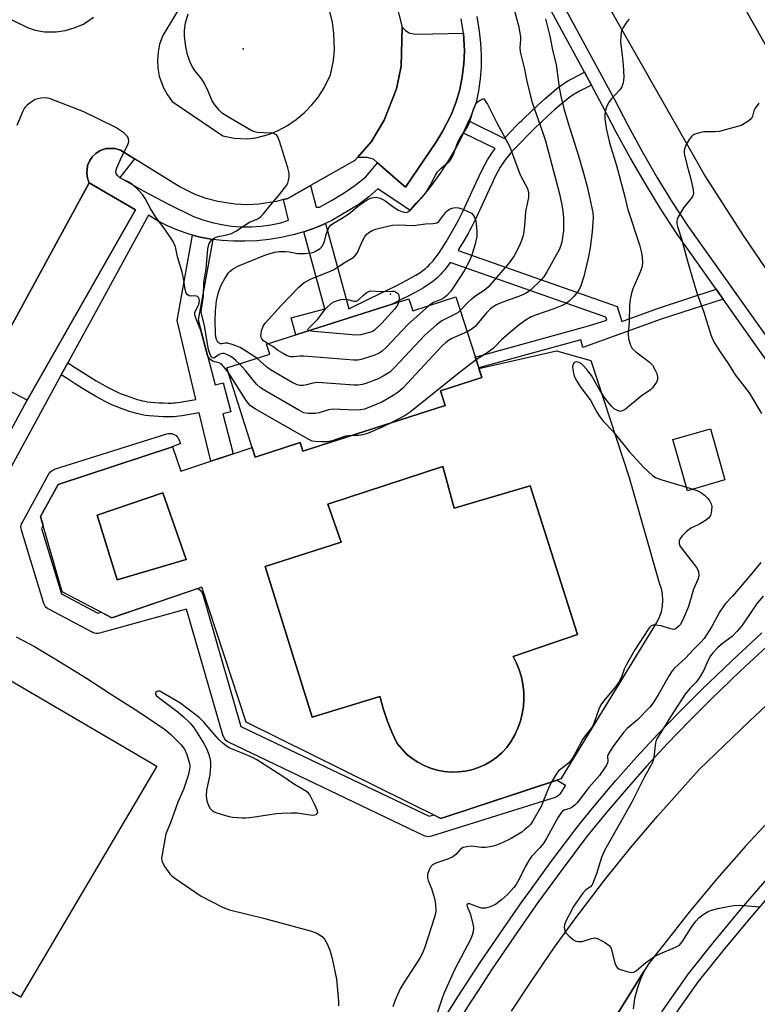
# Model space of a CAD drawing. Units: inches. Extents: x 1249765 to 1255765, y 513454 to 517455.
# Drawn here: x 1251061 to 1251287, y 514883 to 515184 of the extents above; entities that cross this region are included whole.
import ezdxf

# ---------------------------------------------------------------- set-up
doc = ezdxf.new("R2010")
doc.units = ezdxf.units.IN
doc.header["$MEASUREMENT"] = 0
for name, color, linetype in [('BLDG-Footprint', 5, 'Continuous'), ('CULTRL-Pad', 6, 'Continuous'), ('CULTRL-Swimming Pool in Ground', 4, 'Continuous'), ('ELEV-Spot Elevation', 7, 'Continuous'), ('TRANS-Non Street Sidewalk', 7, 'Continuous'), ('TRANS-Parking Lot', 4, 'Continuous'), ('TRANS-Road', 130, 'Continuous'), ('TRANS-Street Sidewalk', 7, 'Continuous'), ('Undefined', 1, 'Continuous')]:
    doc.layers.add(name, color=color, linetype=linetype)

msp = doc.modelspace()

# ---------------------------------------------------------------- linework, layer by layer
at = {"layer": 'BLDG-Footprint'}
for points, elevation in [([(1251194.55, 515099.29), (1251201.51, 515077.6), (1251202.45, 515074.66), (1251189.82, 515070.61), (1251191.27, 515066.08), (1251147.8, 515052.15), (1251146.96, 515054.78), (1251133.23, 515050.38), (1251132.12, 515053.85), (1251125.85, 515073.43), (1251124.51, 515077.61), (1251137.64, 515081.82), (1251136.68, 515084.83), (1251180.2, 515098.77), (1251181.39, 515095.07)], 399.92), ([(1251276.7, 515043.36), (1251265.35, 515040.02), (1251260.81, 515055.75), (1251272.38, 515058.98)], 393.59)]:
    msp.add_lwpolyline(points, close=True, dxfattribs=dict(at, elevation=elevation))
at = {"layer": 'CULTRL-Pad'}
msp.add_lwpolyline([(1251103.2, 514955.9), (1251061.52, 514885.26), (1251016.29, 514911.45), (1251057.97, 514982.37)], close=True, dxfattribs=at)
for points in [[(1251235.78, 515079.9, 0), (1251247.49, 515044.1, 0), (1251256.66, 515011.92, 0), (1251257.25, 515010.21, 0), (1251257.61, 515008.44, 0), (1251257.73, 515006.64, 0), (1251257.6, 515004.85, 0), (1251257.23, 515003.08, 0), (1251256.63, 515001.38, 0), (1251255.81, 514999.77, 0), (1251226.61, 514952.04, 0), (1251189.96, 514939.89, 0), (1251130.5, 514969.3, 0), (1251116.86, 515010.64, 0), (1251089.37, 515001.26, 0), (1251074.24, 515009.15, 0), (1251067.64, 515032.16, 0), (1251072.96, 515041.97, 0), (1251107.91, 515053.47, 0), (1251110.47, 515046.02, 0), (1251132.29, 515053.33, 0), (1251133.23, 515050.38, 0), (1251146.96, 515054.78, 0), (1251147.8, 515052.15, 0), (1251191.27, 515066.08, 0), (1251189.82, 515070.61, 0), (1251202.45, 515074.66, 0), (1251201.57, 515077.4, 0), (1251225.33, 515082.88, 0)], [(1251190.6, 515047.51, 0), (1251155.44, 515036, 0), (1251159.48, 515024.38, 0), (1251136.26, 515016.93, 0), (1251150.64, 514970.9, 0), (1251171.31, 514977.18, 0), (1251171.48, 514976.56, 0), (1251172.33, 514973.48, 0), (1251173.56, 514969.84, 0), (1251175, 514966.27, 0), (1251176.64, 514962.8, 0), (1251177.98, 514961.14, 0), (1251179.49, 514959.61, 0), (1251181.14, 514958.26, 0), (1251182.92, 514957.07, 0), (1251184.81, 514956.06, 0), (1251186.8, 514955.26, 0), (1251188.85, 514954.65, 0), (1251190.95, 514954.26, 0), (1251193.08, 514954.07, 0), (1251195.22, 514954.11, 0), (1251197.35, 514954.35, 0), (1251199.44, 514954.81, 0), (1251201.47, 514955.48, 0), (1251203.43, 514956.35, 0), (1251205.28, 514957.41, 0), (1251207.03, 514958.65, 0), (1251208.64, 514960.06, 0), (1251210.1, 514961.63, 0), (1251211.4, 514963.49, 0), (1251212.53, 514965.46, 0), (1251213.48, 514967.52, 0), (1251214.24, 514969.66, 0), (1251214.8, 514971.87, 0), (1251215.16, 514974.11, 0), (1251215.31, 514976.38, 0), (1251215.27, 514978.65, 0), (1251215.01, 514980.91, 0), (1251214.55, 514983.13, 0), (1251213.9, 514985.31, 0), (1251213.05, 514987.41, 0), (1251212.01, 514989.44, 0), (1251231.73, 514996.15, 0), (1251217.24, 515041.54, 0), (1251194.01, 515034.72, 0)], [(1251112.14, 515019.1, 0), (1251104.99, 515039.43, 0), (1251084.89, 515032.56, 0), (1251091.05, 515012.88, 0)]]:
    msp.add_polyline3d(points, close=True, dxfattribs=at)
at = {"layer": 'CULTRL-Swimming Pool in Ground'}
for points in [[(1251190.6, 515047.51), (1251194.01, 515034.72), (1251217.24, 515041.54), (1251231.73, 514996.15), (1251212.01, 514989.44), (1251213.05, 514987.41), (1251213.9, 514985.31), (1251214.55, 514983.13), (1251215.01, 514980.91), (1251215.27, 514978.65), (1251215.31, 514976.38), (1251215.16, 514974.11), (1251214.8, 514971.87), (1251214.24, 514969.66), (1251213.48, 514967.52), (1251212.53, 514965.46), (1251211.4, 514963.49), (1251210.1, 514961.63), (1251208.64, 514960.06), (1251207.03, 514958.65), (1251205.28, 514957.41), (1251203.43, 514956.35), (1251201.47, 514955.48), (1251199.44, 514954.81), (1251197.35, 514954.35), (1251195.22, 514954.11), (1251193.08, 514954.07), (1251190.95, 514954.26), (1251188.85, 514954.65), (1251186.8, 514955.26), (1251184.81, 514956.06), (1251182.92, 514957.07), (1251181.14, 514958.26), (1251179.49, 514959.61), (1251177.98, 514961.14), (1251176.64, 514962.8), (1251175, 514966.27), (1251173.56, 514969.84), (1251172.33, 514973.48), (1251171.48, 514976.56), (1251171.31, 514977.18), (1251150.64, 514970.9), (1251136.26, 515016.93), (1251159.48, 515024.38), (1251155.44, 515036)], [(1251112.14, 515019.1), (1251091.05, 515012.88), (1251084.89, 515032.56), (1251104.99, 515039.43)]]:
    msp.add_lwpolyline(points, close=True, dxfattribs=at)
at = {"layer": 'ELEV-Spot Elevation'}
for p in [(1251129.56, 515175.16, 399.45), (1251174.52, 515100.11, 404.02)]:
    msp.add_point(p, dxfattribs=at)
at = {"layer": 'TRANS-Non Street Sidewalk'}
for points in [[(1251235.94, 515164.02), (1251233.51, 515162.79), (1251232.28, 515162.16), (1251231.12, 515161.52), (1251230.73, 515161.29), (1251230.4, 515161.09), (1251229.98, 515160.8), (1251229.51, 515160.46), (1251228.23, 515159.47), (1251226.68, 515158.2), (1251224.78, 515156.56), (1251222.49, 515154.51), (1251220.38, 515152.55), (1251218.63, 515150.87), (1251217.85, 515150.1), (1251217.21, 515149.46), (1251216.1, 515148.33), (1251214.76, 515146.95), (1251213.45, 515145.59), (1251212.27, 515144.32), (1251211.35, 515143.31), (1251210.51, 515142.35), (1251209.88, 515141.58), (1251209.4, 515140.95), (1251208.78, 515140.03), (1251208.11, 515138.95), (1251207.37, 515137.6), (1251206.49, 515135.91), (1251205.69, 515134.29), (1251204.79, 515132.37), (1251201.87, 515125.97), (1251200.59, 515123.24), (1251199.38, 515120.79), (1251198.81, 515119.7), (1251198.26, 515118.7), (1251196.68, 515115.96), (1251195.36, 515113.77), (1251195.21, 515113.53), (1251243.83, 515096.39), (1251245.22, 515091.84), (1251256.16, 515095.78), (1251274.11, 515101.64), (1251276.22, 515098.66), (1251257.29, 515092.48), (1251233.33, 515083.85), (1251232.68, 515086.21), (1251201.51, 515077.6), (1251200.44, 515080.92), (1251235.11, 515090.49), (1251240.64, 515092.19), (1251240.37, 515093.08), (1251192.78, 515109.85), (1251191.65, 515108.32), (1251191.02, 515107.52), (1251190.47, 515106.87), (1251189.9, 515106.24), (1251189.32, 515105.63), (1251188.71, 515105.05), (1251188.07, 515104.49), (1251187.1, 515103.75), (1251185.94, 515102.96), (1251184.61, 515102.12), (1251183.21, 515101.31), (1251181.68, 515100.46), (1251179.93, 515099.54), (1251178.05, 515098.59), (1251175.9, 515097.53), (1251175.1, 515097.14), (1251145.66, 515087.71), (1251144.24, 515092.88), (1251154.54, 515095.7), (1251148.1, 515119.21), (1251148.36, 515119.29), (1251151.87, 515120.54), (1251154.65, 515121.73), (1251161.8, 515095.64), (1251168.28, 515098.79), (1251173.93, 515101.55), (1251176.05, 515102.59), (1251177.87, 515103.52), (1251179.55, 515104.41), (1251181, 515105.21), (1251182.29, 515105.96), (1251183.49, 515106.71), (1251184.47, 515107.38), (1251185.24, 515107.97), (1251185.7, 515108.36), (1251186.15, 515108.8), (1251186.62, 515109.28), (1251187.08, 515109.8), (1251187.55, 515110.36), (1251188.1, 515111.04), (1251189.18, 515112.51), (1251190.32, 515114.18), (1251191.55, 515116.12), (1251192.82, 515118.24), (1251194.36, 515120.91), (1251194.87, 515121.83), (1251195.39, 515122.82), (1251196.55, 515125.18), (1251197.8, 515127.85), (1251200.72, 515134.25), (1251201.66, 515136.23), (1251202.49, 515137.93), (1251203.42, 515139.73), (1251204.24, 515141.2), (1251205.01, 515142.46), (1251205.76, 515143.57), (1251206.38, 515144.37), (1251206.58, 515144.63), (1251196.83, 515149.4), (1251197.02, 515149.77), (1251198.5, 515153.08), (1251209.35, 515147.76), (1251210.2, 515148.67), (1251211.54, 515150.06), (1251212.9, 515151.46), (1251214.03, 515152.61), (1251214.69, 515153.27), (1251215.51, 515154.08), (1251217.3, 515155.8), (1251219.47, 515157.82), (1251221.83, 515159.93), (1251223.8, 515161.62), (1251225.44, 515162.97), (1251226.82, 515164.04), (1251227.41, 515164.47), (1251227.94, 515164.83), (1251228.4, 515165.12), (1251228.91, 515165.42), (1251230.18, 515166.11), (1251231.47, 515166.78), (1251233.81, 515167.96)], [(1251120.31, 515116.86), (1251115.82, 515092.33), (1251120.98, 515072.43), (1251123.46, 515073.07), (1251125.76, 515064.19), (1251123.28, 515063.55), (1251126.44, 515051.37), (1251119.62, 515049.08), (1251116.09, 515063.84), (1251112.66, 515063.25), (1251110.91, 515062.97), (1251110.01, 515062.85), (1251109.18, 515062.76), (1251108.47, 515062.7), (1251107.8, 515062.67), (1251106.56, 515062.67), (1251105.07, 515062.7), (1251103.66, 515062.77), (1251102.2, 515062.86), (1251100.86, 515062.98), (1251099.7, 515063.12), (1251098.72, 515063.26), (1251097.85, 515063.44), (1251096.94, 515063.67), (1251095.93, 515063.96), (1251094.74, 515064.34), (1251093.51, 515064.76), (1251092.29, 515065.21), (1251091.02, 515065.69), (1251089.87, 515066.16), (1251088.98, 515066.56), (1251087.56, 515067.25), (1251086.05, 515068.05), (1251084.36, 515069), (1251082.49, 515070.1), (1251080.44, 515071.35), (1251078.23, 515072.75), (1251075.74, 515074.35), (1251073.94, 515075.51), (1251075.97, 515079.21), (1251078.02, 515077.88), (1251080.48, 515076.3), (1251082.66, 515074.93), (1251084.66, 515073.7), (1251086.46, 515072.64), (1251088.06, 515071.74), (1251089.46, 515071), (1251090.74, 515070.37), (1251091.52, 515070.03), (1251092.57, 515069.6), (1251093.76, 515069.14), (1251094.91, 515068.73), (1251096.05, 515068.34), (1251097.15, 515067.99), (1251098.04, 515067.73), (1251098.78, 515067.54), (1251099.44, 515067.41), (1251100.26, 515067.29), (1251101.29, 515067.17), (1251102.52, 515067.06), (1251103.89, 515066.97), (1251105.22, 515066.91), (1251106.61, 515066.88), (1251107.71, 515066.88), (1251108.22, 515066.9), (1251108.78, 515066.94), (1251109.5, 515067.02), (1251110.29, 515067.13), (1251111.97, 515067.4), (1251115.12, 515067.94), (1251109.34, 515092.15), (1251114.1, 515118.2), (1251116.37, 515117.59), (1251119.74, 515116.93)]]:
    msp.add_lwpolyline(points, close=True, dxfattribs=at)
at = {"layer": 'TRANS-Parking Lot'}
for points in [[(1251196.9, 515179.91), (1251197.18, 515174.54), (1251197, 515170.56), (1251196.51, 515166.62), (1251195.71, 515162.72), (1251194.59, 515158.91), (1251193.17, 515155.19), (1251190.5, 515149.87), (1251188.37, 515146.51), (1251179.14, 515132.81), (1251170.59, 515140.31), (1251169.37, 515141.39), (1251167.46, 515141.97), (1251166.12, 515141.97), (1251164.45, 515141.97), (1251168.74, 515146.83), (1251172.67, 515153.35), (1251176.36, 515162.91), (1251177.86, 515169.87), (1251178.15, 515181.79), (1251179.19, 515180.71), (1251180.31, 515180.05), (1251181.56, 515179.67), (1251182.85, 515179.61)], [(1251063.51, 515067.76), (1251050.12, 515074.75), (1251082.49, 515134.21), (1251096.6, 515125.92)]]:
    msp.add_lwpolyline(points, close=True, dxfattribs=at)
at = {"layer": 'TRANS-Road'}
for points in [[(1251179.19, 515379.49), (1251189.39, 515360.24), (1251217, 515309.03), (1251249.78, 515248.22), (1251274.31, 515202.72), (1251296.96, 515162.39), (1251325.22, 515117.89), (1251333.49, 515106.68), (1251341.98, 515095.71), (1251350.72, 515084.93), (1251362.3, 515071.45), (1251347.15, 515059.17), (1251334.62, 515049.01), (1251316.52, 515071.22), (1251304.18, 515087.24), (1251291.06, 515105.4), (1251282.63, 515117.74), (1251270.5, 515136.58), (1251242.31, 515186.28), (1251217.85, 515230.41), (1251184.91, 515291.4), (1251164.65, 515330.81), (1251133.41, 515386.68)], [(1251211.54, 514880.98), (1251217.51, 514890.1), (1251224.72, 514900.59), (1251231.22, 514909.56), (1251232.19, 514910.9), (1251239.92, 514921.01), (1251247.91, 514930.93), (1251256.13, 514940.65), (1251268.92, 514954.84), (1251284.21, 514969.57), (1251298.14, 514982.69)], [(1251296.65, 514946.09), (1251283.07, 514931.47), (1251274.32, 514921.46), (1251265.8, 514911.24), (1251253.5, 514895.53), (1251252.3, 514893.61), (1251212.65, 514829.86)]]:
    msp.add_lwpolyline(points, dxfattribs=at)
for points in [[(1251112.74, 515192.1, 0), (1251105, 515179.21, 0), (1251104.01, 515176.56, 0), (1251103.51, 515174.13, 0), (1251103.32, 515171.66, 0), (1251103.46, 515169.18, 0), (1251103.91, 515166.74, 0), (1251105.17, 515163.24, 0), (1251106.37, 515161.08, 0), (1251107.84, 515159.08, 0), (1251123.33, 515148.56, 0), (1251126.8, 515147.8, 0), (1251130.78, 515147.62, 0), (1251133.43, 515147.9, 0), (1251137.29, 515148.91, 0), (1251140.27, 515150.18, 0), (1251143.1, 515151.74, 0), (1251145.77, 515153.57, 0), (1251148.25, 515155.66, 0), (1251150.5, 515157.98, 0), (1251152.52, 515160.51, 0), (1251154.28, 515163.23, 0), (1251156.23, 515167.2, 0), (1251157.11, 515171.52, 0), (1251157.42, 515174.86, 0), (1251157.29, 515179.9, 0), (1251156.8, 515183.23, 0), (1251156, 515186.5, 0)], [(1251176, 515190.18, 0), (1251178.15, 515181.79, 0), (1251177.86, 515169.87, 0), (1251176.36, 515162.91, 0), (1251172.67, 515153.35, 0), (1251168.74, 515146.83, 0), (1251164.45, 515141.97, 0), (1251163.63, 515141.04, 0), (1251150.13, 515133.35, 0), (1251143.22, 515129.41, 0), (1251141.86, 515129.05, 0), (1251139.74, 515128.48, 0), (1251134.36, 515127.65, 0), (1251130.74, 515127.49, 0), (1251127.12, 515127.65, 0), (1251121.76, 515128.47, 0), (1251118.26, 515129.41, 0), (1251114.87, 515130.64, 0), (1251110.02, 515133.04, 0), (1251096.36, 515141.49, 0), (1251092.09, 515144.13, 0), (1251090.29, 515144.68, 0), (1251087.71, 515144.66, 0), (1251085.8, 515144.02, 0), (1251084.51, 515143.19, 0), (1251083.41, 515142.12, 0), (1251082.57, 515140.85, 0), (1251082, 515139.43, 0), (1251081.86, 515138.18, 0), (1251081.74, 515137.16, 0), (1251081.96, 515135.64, 0), (1251082.49, 515134.21, 0), (1251050.12, 515074.75, 0)], [(1251054.94, 515185.83, 0), (1251063.6, 515181.69, 0), (1251065.95, 515180.85, 0), (1251068.87, 515180.3, 0), (1251072.43, 515180.3, 0), (1251075.19, 515180.77, 0), (1251077.87, 515181.56, 0), (1251080.7, 515182.66, 0), (1251083.78, 515184.78, 0)], [(1251212.65, 514829.86, 0), (1251252.3, 514893.61, 0), (1251250.97, 514890.79, 0), (1251249.9, 514887.86, 0), (1251249.14, 514884.85, 0), (1251248.69, 514881.77, 0)]]:
    msp.add_polyline3d(points, dxfattribs=at)
at = {"layer": 'TRANS-Street Sidewalk'}
for points in [[(1251291.34, 515077.37), (1251276.22, 515098.66), (1251274.11, 515101.64), (1251262.15, 515118.5), (1251257.2, 515126.11), (1251252.44, 515133.84), (1251247.88, 515141.68), (1251243.51, 515149.64), (1251239.34, 515157.71), (1251235.94, 515164.02), (1251233.81, 515167.96), (1251216.12, 515200.75)], [(1251219.73, 515202.74), (1251242.99, 515159.63), (1251247.15, 515151.58), (1251251.47, 515143.71), (1251255.98, 515135.95), (1251260.68, 515128.31), (1251265.56, 515120.82), (1251294.65, 515079.83)], [(1251200.93, 515184.97), (1251201.63, 515180.51), (1251202.05, 515176.89), (1251202.25, 515173.25), (1251202.22, 515169.6), (1251201.97, 515165.96), (1251201.48, 515162.35), (1251200.77, 515158.77), (1251199.01, 515154.22), (1251198.5, 515153.08), (1251197.02, 515149.77), (1251196.83, 515149.4), (1251194.8, 515145.43), (1251192.37, 515141.21), (1251189.71, 515137.12), (1251186.85, 515133.17), (1251183.78, 515129.37), (1251180.53, 515125.74), (1251170.73, 515132.35), (1251167.91, 515129.91), (1251164.94, 515127.64), (1251164.86, 515127.59), (1251156.62, 515122.68), (1251155.3, 515122.01), (1251154.65, 515121.73), (1251151.87, 515120.54), (1251148.36, 515119.29), (1251148.1, 515119.21), (1251144.78, 515118.25), (1251141.14, 515117.44), (1251137.46, 515116.85), (1251133.75, 515116.49), (1251130.02, 515116.37), (1251126.59, 515116.32), (1251123.16, 515116.51), (1251120.31, 515116.86), (1251119.74, 515116.93), (1251116.37, 515117.59), (1251114.1, 515118.2), (1251113.05, 515118.49), (1251109.8, 515119.6), (1251106.63, 515120.94), (1251103.57, 515122.49), (1251100.61, 515124.25), (1251085.91, 515097.4), (1251075.97, 515079.21), (1251073.94, 515075.51), (1251054.8, 515040.5)], [(1251058.67, 515058.65), (1251063.51, 515067.76), (1251096.6, 515125.92), (1251082.49, 515134.21), (1251081.96, 515135.64), (1251081.74, 515137.16), (1251081.86, 515138.18), (1251082, 515139.43), (1251082.57, 515140.85), (1251083.41, 515142.12), (1251084.51, 515143.19), (1251085.8, 515144.02), (1251087.71, 515144.66), (1251090.29, 515144.68), (1251092.09, 515144.13), (1251096.36, 515141.49), (1251091.88, 515135.86), (1251099.22, 515131.6), (1251106.71, 515127.62), (1251114.36, 515123.93), (1251117.19, 515122.89), (1251120.09, 515122.04), (1251123.03, 515121.4), (1251126.02, 515120.97), (1251129.02, 515120.74), (1251132.04, 515120.72), (1251135.05, 515120.91), (1251138.04, 515121.3), (1251141, 515121.91), (1251143.42, 515122.75), (1251141.86, 515129.05), (1251143.22, 515129.41), (1251150.13, 515133.35), (1251151.87, 515126.7), (1251152.89, 515126.78), (1251156.51, 515128.75), (1251160.14, 515130.96), (1251163.63, 515133.38), (1251167, 515135.97), (1251170.59, 515140.31), (1251179.14, 515132.81), (1251188.37, 515146.51), (1251190.5, 515149.87), (1251193.17, 515155.19), (1251194.59, 515158.91), (1251195.71, 515162.72), (1251196.51, 515166.62), (1251197, 515170.56), (1251197.18, 515174.54), (1251196.9, 515179.91), (1251196.17, 515184.32)], [(1251188.45, 514874.71), (1251195.14, 514885.37), (1251202, 514895.9), (1251209.05, 514906.32), (1251215, 514914.8), (1251216.28, 514916.61), (1251223.67, 514926.78), (1251231.25, 514936.83), (1251233.23, 514939.27), (1251237.26, 514944.23), (1251243.43, 514951.5), (1251249.75, 514958.64), (1251256.23, 514965.64), (1251262.84, 514972.51), (1251263.64, 514973.3), (1251269.6, 514979.23), (1251278.73, 514988), (1251288, 514996.6)], [(1251290.78, 514993.55), (1251281.56, 514985), (1251272.49, 514976.28), (1251265.78, 514969.61), (1251259.22, 514962.81), (1251252.81, 514955.87), (1251246.55, 514948.8), (1251240.43, 514941.59), (1251234.49, 514934.28), (1251226.99, 514924.33), (1251219.63, 514914.22), (1251212.45, 514903.98), (1251205.44, 514893.62), (1251201.92, 514888.23), (1251198.61, 514883.14), (1251195.12, 514877.58)]]:
    msp.add_lwpolyline(points, dxfattribs=at)
msp.add_lwpolyline([(1251074.01, 515008.56), (1251085.16, 515002.66), (1251086.17, 515002.93), (1251089.37, 515001.26), (1251115.58, 515010.2), (1251116, 515009.95), (1251116.38, 515009.64), (1251116.7, 515009.27), (1251116.96, 515008.85), (1251117.14, 515008.4), (1251117.16, 515008.34), (1251128.86, 514968.06), (1251186.41, 514940.56), (1251187.76, 514940.98), (1251189.96, 514939.89), (1251225.49, 514951.66), (1251228.05, 514950.1), (1251226.53, 514947.62), (1251226.24, 514947.22), (1251225.89, 514946.88), (1251225.49, 514946.59), (1251225.05, 514946.38), (1251224.87, 514946.32), (1251187.08, 514934.48), (1251186.6, 514934.37), (1251186.11, 514934.34), (1251185.62, 514934.39), (1251185.15, 514934.52), (1251184.89, 514934.63), (1251125.06, 514963.22), (1251124.63, 514963.47), (1251124.26, 514963.78), (1251123.93, 514964.15), (1251123.68, 514964.57), (1251123.49, 514965.02), (1251123.47, 514965.09), (1251112.22, 515003.83), (1251085.6, 514996.56), (1251085.12, 514996.47), (1251084.63, 514996.46), (1251084.15, 514996.53), (1251083.68, 514996.67), (1251083.41, 514996.8), (1251070.11, 515003.84), (1251069.7, 515004.1), (1251069.33, 515004.43), (1251069.02, 515004.81), (1251068.78, 515005.24), (1251068.64, 515005.61), (1251061.75, 515027.99), (1251061.65, 515028.46), (1251061.62, 515028.95), (1251061.67, 515029.44), (1251061.81, 515029.91), (1251061.99, 515030.31), (1251070.13, 515045.21), (1251070.4, 515045.62), (1251070.73, 515045.98), (1251071.12, 515046.28), (1251071.55, 515046.51), (1251071.86, 515046.63), (1251106.25, 515057.45), (1251106.73, 515057.56), (1251107.22, 515057.59), (1251107.7, 515057.54), (1251108.17, 515057.41), (1251108.62, 515057.2), (1251109.03, 515056.93), (1251109.38, 515056.59), (1251109.68, 515056.2), (1251109.91, 515055.77), (1251110.42, 515054.56), (1251107.66, 515053.39), (1251072.96, 515041.97), (1251067.64, 515032.16), (1251068.39, 515029.52), (1251067.86, 515028.54)], close=True, dxfattribs=at)
for points in [[(1251257.47, 514880.82, 0), (1251265.52, 514892.33, 0), (1251273.6, 514902.41, 0), (1251281.86, 514912.35, 0), (1251290.28, 514922.15, 0)], [(1251293.07, 514919.57, 0), (1251284.76, 514909.89, 0), (1251276.55, 514900, 0), (1251268.56, 514890.05, 0), (1251260.58, 514878.64, 0)]]:
    msp.add_polyline3d(points, dxfattribs=at)
at = {"layer": 'Undefined'}
msp.add_line((1251265.02, 515041.16, 394), (1251267.01, 515040.51, 394), dxfattribs=at)
for points, elevation in [([(1251128.41, 515078.86), (1251127.32, 515079.91), (1251125.95, 515080.97), (1251124.74, 515081.65), (1251123.75, 515081.99), (1251123.25, 515082.04), (1251122.72, 515081.94), (1251122.21, 515081.71), (1251120.77, 515080.73), (1251120.45, 515080.64), (1251120.18, 515080.68), (1251119.81, 515081.01), (1251119.58, 515081.44), (1251118.99, 515083.27), (1251118.41, 515086.19), (1251117.76, 515090.6), (1251116.9, 515093.74), (1251116.73, 515094.74), (1251117.41, 515099.69), (1251117.48, 515103.71), (1251118.25, 515107.78), (1251118.75, 515113.96), (1251118.91, 515114.88), (1251119.16, 515115.6), (1251119.55, 515116.27), (1251120.11, 515116.87), (1251120.77, 515117.37), (1251121.79, 515117.77), (1251124.59, 515118.28), (1251126, 515118.73), (1251127.28, 515119.44), (1251131.49, 515122.11), (1251134.18, 515123.32), (1251134.97, 515123.85), (1251135.76, 515124.7), (1251137.75, 515127.28), (1251140.68, 515130.62), (1251142.73, 515133.36), (1251143.16, 515134.08), (1251143.44, 515134.88), (1251143.61, 515136.02), (1251143.58, 515137.16), (1251143.2, 515138.77), (1251140.69, 515146.89), (1251140.17, 515148.22), (1251139.69, 515148.82), (1251139.05, 515149.18), (1251138.54, 515149.32), (1251137.69, 515149.41), (1251133.9, 515149.53), (1251133, 515149.75), (1251132.21, 515150.11), (1251126.31, 515153.53), (1251123.25, 515155.41), (1251122.18, 515156.39), (1251120.57, 515158.46), (1251119.99, 515159.43), (1251118.86, 515162.22), (1251117.77, 515164.5), (1251116.92, 515165.82), (1251114.77, 515168.54), (1251114.11, 515169.48), (1251113.44, 515170.8), (1251112.89, 515172.18), (1251112.57, 515173.3), (1251112.05, 515175.85), (1251111.62, 515179.01), (1251111.63, 515180.75), (1251111.95, 515183.07), (1251112.72, 515185.8)], 398), ([(1251212.15, 515187.74), (1251213.71, 515182.3), (1251214.33, 515178.78), (1251214.33, 515177.95), (1251214.13, 515175.57), (1251214.23, 515174.24), (1251215.54, 515168.94), (1251216.11, 515165.63), (1251217.19, 515161.03), (1251217.86, 515158.76), (1251221.12, 515149.51), (1251221.92, 515147.05), (1251226.2, 515130.85), (1251226.93, 515127.46), (1251227.3, 515124.82), (1251227.4, 515123.04), (1251227.38, 515119.47), (1251226.94, 515116.13), (1251226.63, 515115.04), (1251226.13, 515113.72), (1251222.37, 515106.96), (1251221.41, 515105.5), (1251220.68, 515104.62), (1251217.34, 515101.41), (1251215.98, 515100.48), (1251214.45, 515099.79), (1251208.04, 515097.37), (1251207, 515096.91), (1251205.59, 515096.06), (1251204.93, 515095.51), (1251203.91, 515094.45), (1251200.39, 515090.3), (1251199.26, 515089.38), (1251197.97, 515088.64)], 398), ([(1251221.92, 515184.35), (1251223.24, 515178.96), (1251224.2, 515174.32), (1251225.17, 515170.32), (1251226.12, 515163.35), (1251226.63, 515160.71), (1251227.58, 515156.94), (1251228.87, 515152.46), (1251232.04, 515142.42), (1251233.58, 515137.11), (1251234.62, 515133.01), (1251236.38, 515125.11), (1251236.52, 515123.48), (1251236.21, 515119.33), (1251235.54, 515114.3), (1251234.97, 515111.2), (1251233.62, 515105.55), (1251232.61, 515102.43), (1251232.13, 515101.5), (1251231.54, 515100.6), (1251230.58, 515099.48), (1251229.15, 515097.99), (1251228.25, 515097.3), (1251226.99, 515096.65), (1251224.5, 515095.7), (1251218.83, 515093.76), (1251217.52, 515093.18), (1251216.02, 515092.35), (1251213.87, 515090.81), (1251209.97, 515087.49), (1251208.5, 515086.15), (1251206.67, 515084.22), (1251206.02, 515083.63), (1251204.39, 515082.46), (1251200.72, 515080.05)], 396), ([(1251247.54, 515184.21), (1251246.74, 515183.39), (1251245.62, 515181.65), (1251245.18, 515180.59), (1251244.94, 515179.22), (1251244.89, 515177.25), (1251245.49, 515172.31), (1251245.67, 515170.27), (1251245.82, 515166.46), (1251245.8, 515165.58), (1251245.69, 515164.75), (1251245.24, 515163.5), (1251244.68, 515162.56), (1251241.97, 515159.77), (1251241.13, 515158.61), (1251240.56, 515157.32), (1251240.14, 515155.99), (1251240.04, 515155.17), (1251240.1, 515153.76), (1251240.43, 515150.94), (1251241.49, 515146.42), (1251243.61, 515139.47), (1251246.12, 515129.94), (1251246.98, 515126.37), (1251250.64, 515115.25), (1251251.26, 515112.74), (1251251.49, 515111.34), (1251251.55, 515109.66), (1251251.38, 515108.28), (1251250.8, 515106.71), (1251248.63, 515101.79), (1251248.22, 515100.45), (1251247.8, 515098.54), (1251247.64, 515096.82), (1251247.49, 515091.84), (1251247.14, 515087.98), (1251247.29, 515086.52), (1251247.86, 515084.54), (1251248.42, 515083.55), (1251249.51, 515082.57), (1251253.58, 515079.5), (1251254.58, 515078.44), (1251255.48, 515076.93), (1251255.96, 515075.87), (1251256.17, 515074.84), (1251256.13, 515074.07), (1251255.82, 515073.28), (1251255.35, 515072.53), (1251254.64, 515071.57), (1251254.04, 515070.92), (1251251.12, 515068.93), (1251246.35, 515065.02), (1251245.45, 515064.47), (1251244.73, 515064.34), (1251243.96, 515064.56), (1251242.96, 515065.14), (1251242.13, 515065.94), (1251240.61, 515067.73), (1251239.75, 515068.89), (1251238.24, 515071.28), (1251236.02, 515075.31), (1251234.56, 515077.15), (1251233.36, 515078.46), (1251232.91, 515078.83), (1251232.17, 515079.22), (1251231.43, 515079.43), (1251230.98, 515079.39), (1251230.62, 515079.14), (1251230.27, 515078.5), (1251230.21, 515077.97), (1251230.27, 515077.12), (1251230.48, 515075.96), (1251230.73, 515075.12), (1251231.49, 515073.58), (1251232.7, 515071.64), (1251234.4, 515069.47), (1251235.77, 515067.54), (1251237.61, 515064.08), (1251238.57, 515062.64), (1251239.66, 515061.28), (1251242.51, 515058.29), (1251247.54, 515052.08), (1251251.86, 515047.32), (1251254.59, 515044.78), (1251255.76, 515043.99), (1251257.44, 515043.4), (1251265.02, 515041.16)], 394), ([(1251124.92, 515076.32), (1251123.67, 515077.99), (1251122.92, 515078.76), (1251122.2, 515079.14), (1251120.74, 515079.45), (1251120.07, 515079.75), (1251119.28, 515080.4), (1251118.68, 515081.36), (1251118.3, 515082.49), (1251116.59, 515089.02), (1251115.12, 515092.78), (1251114.81, 515093.86), (1251114.81, 515094.55), (1251114.94, 515095.05), (1251115.89, 515096.78), (1251116.14, 515097.47), (1251116.2, 515098.19), (1251116.1, 515098.71), (1251115.9, 515099.16), (1251115.55, 515099.47), (1251114.84, 515099.62), (1251113.54, 515099.53), (1251113.06, 515099.6), (1251112.54, 515099.94), (1251112.16, 515100.49), (1251111.86, 515101.56), (1251111.45, 515104.44), (1251110.93, 515106.92), (1251109.49, 515111.58), (1251108.82, 515114.67), (1251108.18, 515116.25), (1251105.44, 515120.34), (1251103.63, 515122.56), (1251102.82, 515123.71), (1251101.18, 515126.36), (1251099.59, 515129.41), (1251098.81, 515130.61), (1251097.41, 515132.09), (1251095.7, 515133.68), (1251094.75, 515134.31), (1251092.44, 515135.43), (1251091.72, 515135.85), (1251091.11, 515136.39), (1251090.69, 515137.01), (1251090.62, 515137.73), (1251090.94, 515138.78), (1251092.48, 515142.28), (1251094.08, 515145.4), (1251094.51, 515146.44), (1251094.6, 515146.96), (1251094.54, 515147.49), (1251094.37, 515148), (1251094.1, 515148.47), (1251093.06, 515149.44), (1251090.6, 515151.09), (1251080.82, 515155.88), (1251070.31, 515159.94), (1251069.17, 515160.15), (1251067.7, 515160.04), (1251066.82, 515159.88), (1251065.98, 515159.62), (1251064.73, 515158.85), (1251063.57, 515157.94), (1251062.94, 515157.33), (1251062.59, 515156.87), (1251062.17, 515156.09), (1251060.32, 515151.69)], 396), ([(1251133.76, 515080.58), (1251130.6, 515082.68), (1251128.59, 515083.81), (1251126.45, 515084.65), (1251124.84, 515085.14), (1251124.07, 515085.2), (1251123.01, 515084.95), (1251122.62, 515084.98), (1251122.24, 515085.19), (1251121.89, 515085.49), (1251121.59, 515085.87), (1251121.38, 515086.3), (1251121.21, 515087), (1251121.1, 515088.14), (1251121.03, 515091.99), (1251121.1, 515095.05), (1251121.42, 515098.08), (1251122.02, 515100.79), (1251122.81, 515102.94), (1251123.89, 515104.98), (1251125.02, 515106.64), (1251125.61, 515107.2), (1251126.47, 515107.87), (1251127.91, 515108.69), (1251136.19, 515112.03), (1251139.12, 515112.95), (1251140.5, 515113.19), (1251142.46, 515113.24), (1251143.56, 515113.12), (1251146.16, 515112.6), (1251148.38, 515112.56), (1251150.3, 515112.75), (1251151.1, 515113.01), (1251151.87, 515113.38), (1251153.08, 515114.12), (1251153.49, 515114.49), (1251153.82, 515114.93), (1251154.39, 515116.23), (1251154.89, 515118.41), (1251155.26, 515119.48), (1251155.76, 515120.49), (1251156.43, 515121.33), (1251157.1, 515121.86), (1251159.63, 515123.25), (1251161.87, 515124.7), (1251164.88, 515127.25), (1251166.5, 515128.41), (1251167.75, 515129.15), (1251168.84, 515129.6), (1251169.41, 515129.74), (1251170.17, 515129.77), (1251171.41, 515129.53), (1251172.82, 515128.78), (1251175.69, 515126.6), (1251176.99, 515125.8), (1251178.06, 515125.37), (1251178.88, 515125.17), (1251179.49, 515125.16), (1251180.11, 515125.38), (1251180.7, 515125.88), (1251182.3, 515127.82), (1251184.85, 515130.54), (1251185.53, 515131.38), (1251186.72, 515133.33), (1251188.3, 515136.54), (1251188.91, 515137.51), (1251190.01, 515138.7), (1251192.44, 515140.7), (1251193.23, 515141.58), (1251193.72, 515142.59), (1251195.18, 515146.63), (1251195.9, 515147.9), (1251197.94, 515151.13), (1251198.5, 515152.15), (1251198.91, 515153.26), (1251199.97, 515156.66), (1251200.66, 515158.29), (1251201.35, 515159.04), (1251201.98, 515159.44), (1251202.98, 515159.91), (1251204.21, 515158.2), (1251207.02, 515152.48), (1251210.95, 515145.39), (1251214.23, 515136.65), (1251216.38, 515132.48), (1251216.73, 515131.11), (1251216.78, 515129.71), (1251215.77, 515125.47), (1251215.64, 515122.35), (1251215.3, 515119.25), (1251215.1, 515118.13), (1251214.6, 515116.55), (1251213.98, 515115), (1251212.34, 515111.89), (1251210.85, 515109.76), (1251204.45, 515102.26), (1251203.21, 515101.26), (1251200.98, 515099.84), (1251199.17, 515098.53), (1251198.33, 515097.74), (1251195.88, 515095.13)], 400), ([(1251287.12, 515158.58), (1251285.98, 515156.97), (1251285.63, 515156.21), (1251285.17, 515154.54), (1251284.85, 515153.87), (1251284.03, 515153.08), (1251282.79, 515152.27), (1251281.73, 515151.72), (1251280.63, 515151.35), (1251274.97, 515149.9), (1251273.82, 515149.77), (1251270.34, 515149.73), (1251268.95, 515149.48), (1251267.61, 515149.09), (1251266.9, 515148.72), (1251266.5, 515148.34), (1251265.84, 515147.4), (1251264.95, 515145.86), (1251264.38, 515144.53), (1251264.3, 515143.89), (1251264.35, 515143.1), (1251265.22, 515139.39), (1251266.26, 515135.69), (1251266.66, 515133.99), (1251267.06, 515132), (1251267.11, 515130.91), (1251266.94, 515130.21), (1251266.69, 515129.72), (1251264.12, 515126.52), (1251262.46, 515123.82), (1251262.14, 515123.05), (1251262.04, 515122.51), (1251262.08, 515121.68), (1251262.26, 515120.85), (1251263.52, 515117.09), (1251265.48, 515109.48), (1251267.23, 515103.62), (1251268.2, 515100.6), (1251270.28, 515094.63), (1251272.48, 515087.77), (1251273.06, 515086.21), (1251273.66, 515085.06), (1251275.06, 515082.8), (1251277.79, 515079.01), (1251279.91, 515075.45), (1251284.18, 515069.99), (1251287.94, 515063.7)], 392), ([(1251137.19, 515084.99), (1251135.79, 515085.94), (1251135.29, 515086.47), (1251135.07, 515086.88), (1251134.98, 515087.38), (1251134.99, 515087.92), (1251135.17, 515088.99), (1251135.4, 515089.8), (1251135.75, 515090.58), (1251136.24, 515091.25), (1251141.28, 515096.84), (1251146.5, 515102.3), (1251147.32, 515103.05), (1251148.14, 515103.67), (1251149.17, 515104.27), (1251150.15, 515104.72), (1251155.9, 515107.06), (1251157.15, 515107.63), (1251158.09, 515108.19), (1251160.66, 515109.96), (1251162.6, 515111.04), (1251163.45, 515111.61), (1251164, 515112.14), (1251164.46, 515112.88), (1251165.97, 515116.44), (1251166.59, 515117.61), (1251167.2, 515118.4), (1251167.95, 515119.04), (1251168.93, 515119.59), (1251170.01, 515120), (1251173.78, 515120.96), (1251175.22, 515121.24), (1251177.14, 515121.36), (1251181.61, 515121.19), (1251185.25, 515121.68), (1251187.52, 515121.73), (1251188.33, 515121.82), (1251188.93, 515122.06), (1251189.35, 515122.41), (1251191.51, 515125.22), (1251191.92, 515125.63), (1251192.64, 515126.11), (1251193.43, 515126.46), (1251194.25, 515126.61), (1251195.31, 515126.51), (1251196.65, 515126.18), (1251199.33, 515124.93), (1251200.08, 515123.85), (1251200.39, 515123.19), (1251200.59, 515122.53), (1251200.98, 515119.34), (1251200.97, 515117.92), (1251200.43, 515115.46), (1251199.55, 515112.45), (1251198.79, 515110.55), (1251197.04, 515107.31), (1251194.27, 515102.89), (1251192.98, 515101.02), (1251191.76, 515099.7), (1251190.92, 515099.01), (1251190.24, 515098.66), (1251187.68, 515097.59), (1251186.36, 515096.66)], 402), ([(1251149.64, 515088.98), (1251149.4, 515089.08), (1251149.29, 515089.23), (1251149.51, 515089.7), (1251152.37, 515092.49), (1251154.7, 515095.67), (1251156.52, 515097.4), (1251157.22, 515097.83), (1251158.02, 515098.15), (1251159.39, 515098.51), (1251160.24, 515098.61), (1251161.4, 515098.49), (1251163.39, 515098.01), (1251164.11, 515098.06), (1251164.56, 515098.25), (1251165.01, 515098.58), (1251166.28, 515099.84), (1251167.16, 515100.55), (1251167.73, 515100.88), (1251168.46, 515101.16), (1251171.6, 515100.92), (1251174.97, 515101.1), (1251175.68, 515101.03), (1251176.12, 515100.89), (1251176.71, 515100.49), (1251176.99, 515100.12), (1251177.14, 515099.65), (1251177.19, 515099.14), (1251177.06, 515097.76)], 404), ([(1251186.36, 515096.66), (1251179.85, 515090.87), (1251173.31, 515083.97), (1251172.01, 515082.75), (1251171.05, 515082.12), (1251169.76, 515081.46), (1251165.58, 515080.15), (1251164.56, 515080), (1251163.37, 515080.02), (1251148.11, 515081.23), (1251146.95, 515081.23), (1251144.88, 515080.98), (1251144.06, 515080.98), (1251143.02, 515081.31), (1251141.79, 515081.97), (1251140.37, 515082.87), (1251138.58, 515084.18), (1251137.19, 515084.99)], 402), ([(1251177.06, 515097.76), (1251176.65, 515096.78), (1251175.85, 515095.62), (1251171.89, 515091.32), (1251169.7, 515089.19), (1251168.9, 515088.69), (1251168.17, 515088.41), (1251165.44, 515087.77), (1251163.95, 515087.64), (1251151.12, 515088.77), (1251149.64, 515088.98)], 404), ([(1251195.88, 515095.13), (1251195.26, 515094.59), (1251194.54, 515094.11), (1251190.21, 515091.97), (1251188.59, 515090.77), (1251185.08, 515087.58), (1251175.82, 515077.72), (1251174.31, 515076.33), (1251172.35, 515075.12), (1251170.81, 515074.31), (1251167.04, 515072.86), (1251165.96, 515072.55), (1251164.59, 515072.35), (1251163.41, 515072.37), (1251152.22, 515073.13), (1251150.79, 515072.97), (1251148.84, 515072.43), (1251148.01, 515072.28), (1251146.89, 515072.28), (1251146.08, 515072.41), (1251144.5, 515073.14), (1251137.89, 515077), (1251136.75, 515077.87), (1251133.76, 515080.58)], 400), ([(1251197.97, 515088.64), (1251193.31, 515086.56), (1251192.32, 515086.03), (1251191.48, 515085.41), (1251190.24, 515084.22), (1251178.34, 515071.46), (1251176.84, 515070.07), (1251174.89, 515068.84), (1251171.87, 515067.13), (1251167.42, 515065.26), (1251166.59, 515065), (1251165.47, 515064.78), (1251163.73, 515064.67), (1251156.93, 515065.01), (1251155.64, 515064.83), (1251152.81, 515063.89), (1251151.67, 515063.64), (1251149.45, 515063.65), (1251148.09, 515063.92), (1251146.51, 515064.72), (1251136.19, 515070.67), (1251134.69, 515071.62), (1251133.65, 515072.63), (1251130.13, 515076.97), (1251128.41, 515078.86)], 398), ([(1251200.72, 515080.05), (1251199.1, 515078.9), (1251195, 515075.72), (1251180.52, 515064.05), (1251179.04, 515063.07), (1251174.52, 515060.71)], 396), ([(1251162.68, 515056.92), (1251161.62, 515056.89), (1251160.78, 515056.75), (1251156.72, 515055.34), (1251155.33, 515055.02), (1251153.56, 515054.98), (1251151.5, 515055.09), (1251150.65, 515055.25), (1251149.57, 515055.71), (1251133.48, 515064.95), (1251131.74, 515066.07), (1251131.14, 515066.69), (1251130.47, 515067.63), (1251124.92, 515076.32)], 396), ([(1251174.52, 515060.71), (1251172.05, 515059.5), (1251167.52, 515057.54), (1251166.09, 515057.18), (1251164.92, 515056.98), (1251162.68, 515056.92)], 396), ([(1251267.01, 515040.51), (1251268.67, 515039.93), (1251269.58, 515039.47), (1251270.49, 515038.76), (1251271.52, 515037.74), (1251272.04, 515037.06), (1251272.53, 515036.03), (1251272.71, 515035.22), (1251272.69, 515034.11), (1251272.57, 515033.3), (1251272.34, 515032.53), (1251272.07, 515032.09), (1251271.69, 515031.7), (1251270.79, 515031.02), (1251269.34, 515030.07), (1251268.34, 515029.52), (1251266.55, 515028.71), (1251265.83, 515028.27), (1251264.94, 515027.51), (1251263.7, 515026.26), (1251263.15, 515025.6), (1251262.81, 515024.89), (1251262.76, 515023.94), (1251263.02, 515023.21), (1251263.49, 515022.5), (1251266.39, 515018.85), (1251268.08, 515016.57), (1251268.5, 515015.85), (1251268.69, 515015.33), (1251268.82, 515014.22), (1251268.61, 515013.16), (1251267.18, 515010), (1251265.58, 515004.67), (1251263.85, 515000.57), (1251263.05, 514999.07), (1251262.7, 514998.67), (1251262.07, 514998.13), (1251261.62, 514997.86), (1251261.13, 514997.71), (1251260.62, 514997.72), (1251260.08, 514997.84), (1251257.32, 514998.75), (1251255.37, 514999.02), (1251254.84, 514998.99), (1251254.2, 514998.74), (1251253.69, 514998.31), (1251253.36, 514997.9), (1251249.26, 514991.42), (1251246.59, 514986.81), (1251245.95, 514985.5), (1251245.11, 514983.05), (1251244.3, 514981.56), (1251243.29, 514980.17), (1251239.62, 514975.77), (1251238.83, 514974.63), (1251238.24, 514973.32), (1251236.77, 514969.23), (1251236.24, 514968.03), (1251235.61, 514967.1), (1251234, 514965.13), (1251233.24, 514964.09), (1251231.09, 514959.96), (1251230.24, 514958.51), (1251229.62, 514957.6), (1251228.95, 514956.85), (1251226.6, 514955.02), (1251225.94, 514954.42), (1251225.23, 514953.49), (1251224.12, 514951.74), (1251223.15, 514949.93), (1251221.36, 514945.38), (1251220.66, 514943.82), (1251217.96, 514939.01), (1251217.33, 514938.11), (1251216.74, 514937.47), (1251215.66, 514936.49), (1251214.73, 514935.77), (1251211.43, 514933.78), (1251208.5, 514932.33), (1251206.37, 514931.55), (1251205, 514931.21), (1251203.55, 514931.08), (1251202.38, 514931.08), (1251199.24, 514931.42), (1251197.84, 514931.28), (1251196.78, 514931), (1251195.96, 514930.5), (1251194.49, 514928.85), (1251193.6, 514928.2), (1251192.32, 514927.62), (1251188.44, 514926.27), (1251187.44, 514925.77), (1251186.89, 514925.18), (1251186.36, 514924.18), (1251185.89, 514922.84), (1251185.82, 514922.29), (1251185.87, 514921.77), (1251186.12, 514920.96), (1251187.14, 514918.52), (1251188.03, 514915.4), (1251188.35, 514913.68), (1251188.39, 514911.67), (1251188.29, 514910.87), (1251188.02, 514909.79), (1251185.09, 514900.54), (1251184.31, 514898.71), (1251183.53, 514897.21), (1251178.39, 514889.39), (1251177.52, 514887.85), (1251176, 514884.33), (1251175.23, 514882.33)], 394), ([(1251287.7, 515018.12), (1251283.88, 515013.42), (1251279.09, 515007.82), (1251276.88, 515005.48), (1251276.18, 515004.62), (1251275.1, 515002.97), (1251272.75, 514998.55), (1251270.37, 514994.91), (1251269.47, 514993.87), (1251267.14, 514991.54), (1251264.69, 514988.91), (1251261.36, 514985.85), (1251260.62, 514985.04), (1251259.71, 514983.6), (1251256.39, 514977.74), (1251254.81, 514975.28), (1251253.78, 514973.9), (1251250.03, 514970.03), (1251246.88, 514967.45), (1251245.78, 514966.23), (1251242.52, 514961.81), (1251241.29, 514959.91), (1251240.92, 514958.93), (1251240.97, 514957.41), (1251240.88, 514956.91), (1251240.53, 514956.18), (1251239.98, 514955.3), (1251238.45, 514953.06), (1251235.17, 514949.38), (1251231.61, 514944.68), (1251231.01, 514944.05), (1251230.1, 514943.33), (1251229.36, 514942.97), (1251227.64, 514942.45), (1251227.17, 514942.15), (1251226.59, 514941.54), (1251225.81, 514940.3), (1251222.37, 514934.01), (1251221.43, 514932.49), (1251220.34, 514931.07), (1251217.68, 514928.25), (1251216.84, 514927.1), (1251215.74, 514925.13), (1251213.82, 514921.17), (1251212.94, 514919.7), (1251212.26, 514918.8), (1251210.35, 514916.68), (1251208.49, 514915.03), (1251206.6, 514913.61), (1251205.04, 514912.85), (1251203.63, 514912.48), (1251202.47, 514912.47), (1251201.37, 514912.77), (1251198.79, 514913.84), (1251198.17, 514913.86), (1251197.96, 514913.7), (1251197.91, 514913.45), (1251197.99, 514913.05), (1251198.91, 514910.83), (1251199.77, 514907.69), (1251199.93, 514906.54), (1251199.78, 514905.21), (1251199.44, 514903.89), (1251199.12, 514903.09), (1251194.23, 514893.88), (1251190.97, 514886.59), (1251190.34, 514885), (1251188.7, 514880.11)], 392), ([(1251288.42, 515007.87), (1251286.59, 515005.73), (1251282.79, 515000), (1251281.91, 514998.83), (1251280.45, 514997.12), (1251278.94, 514995.56), (1251276.04, 514993.37), (1251274.48, 514992.01), (1251273.14, 514990.66), (1251272.31, 514989.62), (1251271.5, 514988.08), (1251270.35, 514985.27), (1251269, 514982.99), (1251267.98, 514981.55), (1251265.99, 514979.58), (1251264.65, 514977.85), (1251260.08, 514970.96), (1251256.12, 514964.57), (1251255.76, 514963.82), (1251255.53, 514963.01), (1251255.06, 514958.69), (1251254.8, 514957.6), (1251254.49, 514956.8), (1251252.23, 514952.68), (1251248.28, 514944.91), (1251239.97, 514930.07), (1251239.04, 514927.93), (1251237.53, 514923.01), (1251236.63, 514920.63), (1251236.17, 514919.64), (1251235.7, 514919.01), (1251234.18, 514917.99), (1251233.3, 514917.07), (1251230.51, 514913.01), (1251229.01, 514910.28), (1251228.12, 514908.48), (1251227.75, 514907.44), (1251227.64, 514906.67), (1251227.79, 514905.69), (1251228.17, 514905), (1251229.16, 514903.96), (1251230.48, 514902.83), (1251231.2, 514902.43), (1251232.02, 514902.27), (1251233.16, 514902.34), (1251235.94, 514903.24), (1251237.02, 514903.41), (1251238.05, 514903.12), (1251240.31, 514901.93), (1251241.43, 514901.13), (1251241.88, 514900.47), (1251242.23, 514899.41), (1251243.13, 514895.73), (1251243.43, 514894.95), (1251243.82, 514894.38), (1251244.37, 514893.96), (1251244.88, 514893.72), (1251246.82, 514893.14), (1251248.2, 514892.88), (1251248.73, 514892.91), (1251249.12, 514893.04), (1251249.7, 514893.4), (1251252.51, 514895.74), (1251255.33, 514897.8), (1251256.88, 514898.57), (1251261.7, 514900.53), (1251262.83, 514901.22), (1251263.73, 514902.24), (1251266.52, 514906.69), (1251267.88, 514908.47), (1251268.81, 514909.49), (1251269.65, 514910.23), (1251270.58, 514910.9), (1251271.61, 514911.47), (1251272.68, 514911.89), (1251274.59, 514912.39), (1251277.1, 514912.94), (1251279.4, 514913.34), (1251281.13, 514913.37), (1251287.49, 514912.87)], 390), ([(1251060.21, 514995.4), (1251065.78, 514992.46), (1251071.9, 514988.82), (1251081.7, 514982.78), (1251089.03, 514977.99), (1251097.7, 514972.51), (1251105.76, 514967.02), (1251107.48, 514965.53), (1251110.57, 514962.44), (1251111.56, 514961.12), (1251112.29, 514959.45), (1251113.1, 514956.75), (1251113.21, 514955.72), (1251113.15, 514954.92), (1251112.72, 514953), (1251111.29, 514948.76), (1251109.56, 514944.91), (1251107.28, 514938.59), (1251105.93, 514935.17), (1251104.77, 514928.92), (1251104.63, 514927.76), (1251104.67, 514927.2), (1251104.82, 514926.67), (1251105.63, 514925.15), (1251107.09, 514922.97), (1251107.7, 514922.36), (1251108.64, 514921.66), (1251116.68, 514916.2), (1251123.46, 514912.65), (1251125.38, 514911.99), (1251135.7, 514909.46), (1251150.39, 514905.46), (1251152.02, 514904.84), (1251153.66, 514903.8), (1251154.39, 514903), (1251155.25, 514901.59), (1251155.98, 514899.64), (1251156.74, 514897.07), (1251158.03, 514890.79), (1251158.62, 514884.09), (1251158.69, 514882.64)], 396)]:
    msp.add_lwpolyline(points, dxfattribs=dict(at, elevation=elevation))
at = {"layer": 'Undefined', "elevation": 394}
msp.add_lwpolyline([(1251103.65, 514978.84), (1251103.23, 514978.71), (1251102.79, 514978.26), (1251102.76, 514977.91), (1251103.06, 514977.4), (1251104.33, 514976.32), (1251109.72, 514972.44), (1251111.21, 514971.09), (1251113.29, 514969), (1251114.27, 514967.91), (1251114.97, 514966.92), (1251117.54, 514962.84), (1251118.38, 514961.31), (1251119.09, 514959.43), (1251119.38, 514958.32), (1251119.51, 514957.21), (1251119.54, 514955.8), (1251119.5, 514954.66), (1251119.31, 514953.22), (1251118.33, 514948.58), (1251118.21, 514946.7), (1251118.47, 514945.28), (1251118.92, 514943.89), (1251119.5, 514942.92), (1251120.08, 514942.32), (1251120.71, 514941.92), (1251121.44, 514941.59), (1251124.83, 514940.59), (1251126.27, 514940.33), (1251129.17, 514940.13), (1251130.34, 514940.14), (1251132.41, 514940.34), (1251139.64, 514941.4), (1251141.37, 514941.57), (1251144.29, 514941.64), (1251146.04, 514941.59), (1251150.6, 514940.9), (1251151.39, 514940.97), (1251151.83, 514941.14), (1251152.17, 514941.4), (1251152.31, 514941.76), (1251152.25, 514942.22), (1251151.47, 514944.03), (1251149.88, 514947.17), (1251149.55, 514947.63), (1251148.93, 514948.2), (1251145.19, 514950.27), (1251141.32, 514952.91), (1251133.69, 514957.86), (1251132.36, 514958.54), (1251129.07, 514960), (1251125.48, 514961.4), (1251124.41, 514961.99), (1251123.33, 514962.88), (1251122.11, 514964.07), (1251117.56, 514969.31), (1251116.12, 514970.74), (1251110.15, 514975.22), (1251104.62, 514978.53), (1251104.06, 514978.78)], close=True, dxfattribs=at)

doc.saveas('drawing.dxf')
